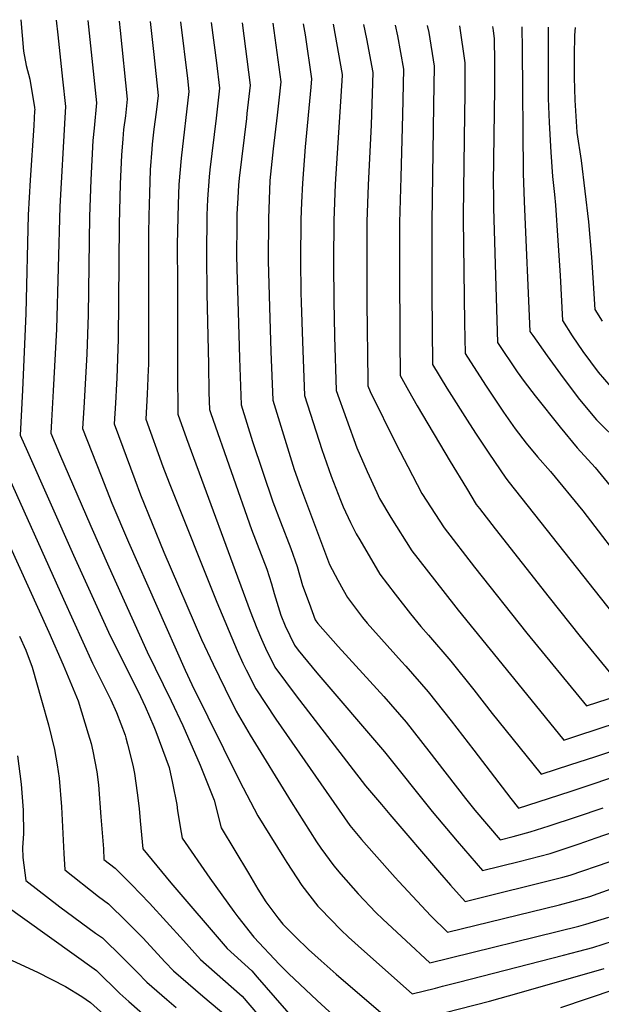
# Model space of a CAD drawing. Units: inches. Extents: x 2630101 to 2635484, y 1480366 to 1485866.
# Drawn here: x 2632322 to 2632595, y 1485361 to 1485823 of the extents above; entities that cross this region are included whole.
import ezdxf

# ---------------------------------------------------------------- set-up
doc = ezdxf.new("R2010")
doc.units = ezdxf.units.IN
doc.header["$MEASUREMENT"] = 0
doc.layers.add('tile_2737_29_contour_10ft', color=197, linetype='Continuous')

msp = doc.modelspace()

# ---------------------------------------------------------------- linework, layer by layer
at = {"layer": 'tile_2737_29_contour_10ft'}
for points, elevation in [([(2632322.46, 1485823.26), (2632323.57, 1485808.42), (2632324.93, 1485801.69), (2632326.64, 1485795.39), (2632328.75, 1485782.03), (2632328.89, 1485780.76), (2632328.87, 1485780.41), (2632328.45, 1485773.61), (2632326.71, 1485747.9), (2632325.84, 1485731.66), (2632324.8, 1485685.29), (2632323.09, 1485649.31)], 8550), ([(2632338.9, 1485823.02), (2632339.71, 1485816.09), (2632341.97, 1485795.37), (2632343.37, 1485782.5), (2632343.08, 1485777.14), (2632340.71, 1485735.55), (2632339.18, 1485677.97), (2632337.6, 1485649)], 8540), ([(2632353.87, 1485822.81), (2632357.84, 1485784.24), (2632356.78, 1485772.37), (2632356.24, 1485766.44), (2632355.19, 1485748.1), (2632354.61, 1485730.89), (2632354.01, 1485684.68), (2632353.4, 1485666.39), (2632352.4, 1485649.19)], 8530), ([(2632368.61, 1485822.6), (2632369.08, 1485818.24), (2632372.32, 1485785.99), (2632371.45, 1485778.09), (2632370.62, 1485771.68), (2632370.23, 1485767.31), (2632369.64, 1485759.61), (2632369.04, 1485746.2), (2632368.62, 1485727.15), (2632368.15, 1485673.16), (2632367.51, 1485654.91), (2632367.34, 1485652.3)], 8520), ([(2632383.08, 1485822.39), (2632384.83, 1485806.95), (2632386.79, 1485787.73), (2632385.85, 1485779.82), (2632384.86, 1485771.91), (2632384.08, 1485764.82), (2632383.9, 1485762.51), (2632383.17, 1485752.7), (2632382.83, 1485741.83), (2632382.51, 1485731.15), (2632382.38, 1485722.66), (2632382.24, 1485661.69), (2632382, 1485655.35)], 8510), ([(2632397.26, 1485822.19), (2632400.62, 1485795.65), (2632401.27, 1485789.47), (2632397.61, 1485758.19), (2632396.58, 1485745.86), (2632396.29, 1485736.62), (2632395.92, 1485724.31), (2632395.83, 1485717.45), (2632395.87, 1485698.76), (2632395.97, 1485658.25)], 8500), ([(2632411.7, 1485821.98), (2632414.17, 1485803.01), (2632415.7, 1485791.08), (2632414.04, 1485776.95), (2632411.07, 1485752.7), (2632410.76, 1485749.38), (2632409.98, 1485739.03), (2632409.75, 1485731.42), (2632409.53, 1485712.48), (2632409.76, 1485694.68), (2632410.44, 1485661.26)], 8490), ([(2632426.32, 1485821.77), (2632430.09, 1485792.56), (2632428.54, 1485779.27), (2632428.25, 1485776.86), (2632424.93, 1485748.84), (2632424.6, 1485745.47), (2632424.25, 1485739.53), (2632423.83, 1485731.96), (2632423.76, 1485726.76), (2632423.69, 1485712.73), (2632423.74, 1485706.23), (2632424.33, 1485685.98), (2632425.05, 1485664.3)], 8480), ([(2632440.71, 1485821.57), (2632444.48, 1485794.04), (2632443.52, 1485785.39), (2632442.73, 1485778.35), (2632440.85, 1485762.65), (2632439.35, 1485747.68), (2632438.62, 1485729.89), (2632438.47, 1485710), (2632439.05, 1485688.18), (2632439.81, 1485667.37)], 8470), ([(2632454.98, 1485821.37), (2632455.86, 1485816.08), (2632458.86, 1485795.52), (2632458.5, 1485791.54), (2632455.79, 1485763.48), (2632454.55, 1485746.46), (2632454.1, 1485737.37), (2632453.79, 1485729.43), (2632453.69, 1485710.21), (2632453.83, 1485695.18), (2632453.96, 1485690.41), (2632454.62, 1485672.07)], 8460), ([(2632469.06, 1485821.16), (2632473.16, 1485797.59), (2632473.25, 1485797), (2632472.17, 1485780.04), (2632469.95, 1485746), (2632469.27, 1485728.97), (2632469.16, 1485709.74), (2632469.35, 1485690.5), (2632469.46, 1485683.4)], 8450), ([(2632483.27, 1485820.96), (2632484.7, 1485814.2), (2632487.64, 1485798.48), (2632486.83, 1485773.9), (2632485.38, 1485745.54), (2632484.81, 1485728.5), (2632484.82, 1485695.13)], 8440), ([(2632498.17, 1485820.75), (2632499.23, 1485815.69), (2632502.03, 1485799.96), (2632501.52, 1485778.59), (2632500.8, 1485749.32), (2632500.17, 1485728.04), (2632500.14, 1485708.81), (2632500.14, 1485706.83)], 8430), ([(2632513.18, 1485820.53), (2632513.84, 1485817.2), (2632516.42, 1485801.44), (2632516.18, 1485783.05), (2632515.32, 1485728.15), (2632515.32, 1485718.42)], 8420), ([(2632528.36, 1485820.32), (2632530.81, 1485802.92), (2632530.81, 1485788.13), (2632530.72, 1485778.9), (2632529.96, 1485731.44), (2632529.99, 1485729.62)], 8410), ([(2632543.85, 1485820.1), (2632544.1, 1485818.2), (2632544.52, 1485814.25), (2632544.72, 1485803.45), (2632544.68, 1485790.98), (2632544.15, 1485746.46), (2632544.24, 1485740.5)], 8400), ([(2632557.52, 1485819.9), (2632557.7, 1485809.3), (2632558.2, 1485751.59), (2632558.22, 1485751.16)], 8390), ([(2632569.95, 1485819.72), (2632569.88, 1485816.71), (2632569.94, 1485786.27), (2632570.35, 1485774.98), (2632571.24, 1485761.11)], 8380), ([(2632582.54, 1485819.54), (2632582.36, 1485815.94), (2632582.07, 1485806.27), (2632582.08, 1485796.05), (2632582.44, 1485785.5), (2632583.45, 1485770.43)], 8370), ([(2632583.45, 1485770.43), (2632583.46, 1485770.3), (2632585.35, 1485757.1), (2632588.91, 1485728.36), (2632590.2, 1485711.74), (2632590.89, 1485702.06), (2632591.84, 1485687.09), (2632595.28, 1485681.67)], 8370), ([(2632571.24, 1485761.11), (2632571.98, 1485749.68), (2632572.85, 1485741.08), (2632573.42, 1485736.11), (2632574.49, 1485719.6), (2632575.54, 1485703.1), (2632576.61, 1485681.92), (2632581.26, 1485674.82), (2632586.13, 1485667.4), (2632593.4, 1485657.74), (2632599.42, 1485650.76)], 8380), ([(2632558.22, 1485751.16), (2632558.62, 1485737.88), (2632561.38, 1485676.76), (2632562.66, 1485674.9), (2632569.46, 1485665.35), (2632576.93, 1485655.01), (2632584.57, 1485644.9), (2632592.6, 1485635.38), (2632603.74, 1485624.35)], 8390), ([(2632544.24, 1485740.5), (2632544.33, 1485734.67), (2632546.16, 1485671.59), (2632555.42, 1485657.88), (2632558.59, 1485653.29), (2632563.82, 1485646.53), (2632575.56, 1485631.83), (2632583.49, 1485622.15), (2632592.02, 1485612.95), (2632608.23, 1485593.01)], 8400), ([(2632529.99, 1485729.62), (2632530.69, 1485680.85), (2632530.93, 1485666.42), (2632540.45, 1485651.58), (2632549.03, 1485638.86), (2632554.4, 1485631.04), (2632559.66, 1485624.43), (2632564.95, 1485618), (2632571, 1485611.04), (2632586.14, 1485592.53), (2632608.32, 1485563.7)], 8410), ([(2632515.32, 1485718.42), (2632515.35, 1485694.77), (2632515.47, 1485678), (2632515.7, 1485661.26), (2632522.35, 1485650.11), (2632532.98, 1485633.41), (2632536.12, 1485628.58), (2632542.1, 1485619.65), (2632550.05, 1485607.96), (2632551.67, 1485605.89), (2632609.23, 1485533)], 8420), ([(2632500.14, 1485706.83), (2632500.3, 1485672.85), (2632500.47, 1485656.09), (2632504.33, 1485649.06), (2632508.44, 1485641.94), (2632523.9, 1485615.69), (2632531.52, 1485603.19), (2632536.16, 1485595.61), (2632537.72, 1485593.6), (2632545.04, 1485584.12), (2632570.42, 1485551.9), (2632585.03, 1485533.62), (2632598.6, 1485516.98)], 8430), ([(2632484.82, 1485695.13), (2632484.82, 1485690.04), (2632485.2, 1485653.84), (2632485.28, 1485651.26), (2632486.31, 1485648.67), (2632498.78, 1485623.53), (2632503.98, 1485613.33), (2632510.66, 1485600.72), (2632521.06, 1485584.66), (2632535.4, 1485566.05), (2632559.93, 1485535.17), (2632587.97, 1485500.95), (2632613.12, 1485509.15)], 8440), ([(2632469.46, 1485683.4), (2632469.59, 1485674.4), (2632470.4, 1485649.04), (2632480.11, 1485622.16), (2632485.04, 1485611.08), (2632489.53, 1485601.15), (2632490.82, 1485598.37), (2632496.15, 1485589.49), (2632505.96, 1485573.71), (2632520.44, 1485555.21), (2632527.71, 1485545.97), (2632535.14, 1485536.7), (2632559.8, 1485506.41), (2632577.34, 1485484.92), (2632583.89, 1485487.06), (2632602.49, 1485493.12)], 8450), ([(2632454.62, 1485672.07), (2632455.53, 1485646.82), (2632463.76, 1485621.44), (2632468.08, 1485608.79), (2632472.39, 1485597.52), (2632473.62, 1485594.38), (2632477.11, 1485587.13), (2632479.86, 1485581.82), (2632481.53, 1485578.89), (2632490.86, 1485562.76), (2632498.07, 1485553.49), (2632505.36, 1485544.26), (2632510.19, 1485538.24), (2632513.83, 1485534.19), (2632524.21, 1485522.02), (2632534.98, 1485508.5), (2632543.61, 1485497.34), (2632556.14, 1485481.89), (2632566.71, 1485468.9), (2632580.62, 1485473.43), (2632591.85, 1485477.08), (2632654.85, 1485498.11)], 8460), ([(2632439.81, 1485667.37), (2632440.65, 1485644.59), (2632450.68, 1485612.03), (2632453.6, 1485603.61), (2632467.3, 1485567.34), (2632471.18, 1485559.93), (2632473.69, 1485555.43), (2632475.76, 1485551.81), (2632482.85, 1485542.45), (2632484.95, 1485539.79), (2632501.1, 1485521.83), (2632503.18, 1485519.59), (2632513.65, 1485507.55), (2632524.36, 1485493.96), (2632534.98, 1485480.23), (2632552.42, 1485457.38), (2632556.08, 1485452.87), (2632575, 1485459.01), (2632581.2, 1485461.02), (2632660.54, 1485487.64)], 8470), ([(2632425.05, 1485664.3), (2632425.77, 1485642.37), (2632431.18, 1485625.07), (2632440.72, 1485596.85), (2632444.21, 1485587.48), (2632449.18, 1485574.9), (2632452.04, 1485566.36), (2632454.6, 1485557.57), (2632457.68, 1485549.22), (2632460.59, 1485541.34), (2632460.84, 1485540.84), (2632461.82, 1485539.62), (2632471.42, 1485528.86), (2632476.34, 1485523.35), (2632492.82, 1485505.37), (2632503.29, 1485493.37), (2632513.95, 1485479.7), (2632517.72, 1485474.78), (2632531.06, 1485457.43), (2632535.56, 1485452.03), (2632547.39, 1485438.1), (2632553.44, 1485439.61), (2632561.51, 1485441.78), (2632570.38, 1485444.68), (2632583.25, 1485448.9), (2632595.69, 1485453.13)], 8480), ([(2632395.97, 1485658.25), (2632396.02, 1485637.93), (2632400.12, 1485626.57), (2632430.07, 1485545.43), (2632433.19, 1485537.51), (2632435.29, 1485532.32), (2632437.18, 1485528.04), (2632441.64, 1485519.1), (2632451.65, 1485505.62), (2632484.22, 1485463.45), (2632491.67, 1485454.57), (2632495.58, 1485449.92), (2632518.86, 1485422.72), (2632524.14, 1485416.72), (2632530.9, 1485409.15), (2632576.77, 1485420.53), (2632580.24, 1485421.47), (2632598.59, 1485427.7)], 8500), ([(2632410.44, 1485661.26), (2632410.7, 1485648.16), (2632410.9, 1485640.15), (2632411.52, 1485638.21), (2632430.72, 1485583.88), (2632437.89, 1485565.17), (2632440.02, 1485558.31), (2632441.36, 1485553.82), (2632444.44, 1485543.5), (2632446.48, 1485538.57), (2632450.78, 1485529.46), (2632452.53, 1485527.19), (2632461.26, 1485516.5), (2632493.08, 1485479.38), (2632515.44, 1485451.41), (2632527.22, 1485437.38), (2632536.09, 1485427.11), (2632539.14, 1485423.63), (2632556.32, 1485427.9), (2632570.83, 1485431.67), (2632584.49, 1485436.2), (2632592.47, 1485438.91), (2632610.11, 1485445.13)], 8490), ([(2632382, 1485655.35), (2632381.99, 1485654.94), (2632381.62, 1485647.31), (2632381.14, 1485635.7), (2632389.1, 1485613.42), (2632389.87, 1485611.28), (2632392.31, 1485604.93), (2632414.35, 1485549.71), (2632423.93, 1485527.03), (2632426.67, 1485521.06), (2632428.18, 1485517.85), (2632432.73, 1485509.01), (2632442.09, 1485494.79), (2632476.8, 1485444.76), (2632482.37, 1485438.23), (2632488.23, 1485431.4), (2632498.12, 1485420.31), (2632499.83, 1485418.46), (2632514.8, 1485402.33), (2632522.65, 1485394.67), (2632575.18, 1485407.45), (2632581.05, 1485409.02), (2632589.53, 1485411.4), (2632599.55, 1485415.05)], 8510), ([(2632323.09, 1485649.31), (2632322.09, 1485628.04), (2632325.47, 1485620.37), (2632347.06, 1485571.82), (2632363.54, 1485535.54), (2632378.5, 1485505.33), (2632380.69, 1485500.72), (2632384.86, 1485491.21), (2632385.81, 1485488.99), (2632392.06, 1485472.07), (2632393.63, 1485464.66), (2632395.54, 1485454.68), (2632395.91, 1485451.73), (2632397.58, 1485441.53), (2632398.07, 1485438.76), (2632411.13, 1485420.05), (2632422.38, 1485404.4), (2632424.18, 1485401.93), (2632431.83, 1485392.38), (2632443.75, 1485379.47), (2632447.96, 1485375.28), (2632461.45, 1485362.62), (2632489.68, 1485336.77)], 8550), ([(2632337.6, 1485649), (2632336.82, 1485634.8), (2632336.51, 1485629.04), (2632340.53, 1485619.33), (2632355.21, 1485585.42), (2632363.68, 1485566.26), (2632381.69, 1485526.35), (2632392.92, 1485503.38), (2632398.43, 1485491.73), (2632406.6, 1485473.11), (2632413.09, 1485456.69), (2632416.43, 1485443.7), (2632429.22, 1485422.39), (2632433.69, 1485414.93), (2632437.41, 1485408.86), (2632442.97, 1485401.45), (2632445.37, 1485398.37), (2632451.32, 1485392.51), (2632457.5, 1485386.51), (2632463.44, 1485381.18), (2632470.44, 1485375.02), (2632497.92, 1485351.24)], 8540), ([(2632352.4, 1485649.19), (2632351.92, 1485640.89), (2632351.39, 1485631.26), (2632360.03, 1485609.08), (2632365.1, 1485596.16), (2632372.86, 1485577.81), (2632399.56, 1485517.68), (2632402.65, 1485511.01), (2632425.06, 1485465.82), (2632433.61, 1485449.31), (2632445.63, 1485429.89), (2632447.19, 1485427.39), (2632454.3, 1485416.56), (2632461.79, 1485406.93), (2632463.01, 1485405.58), (2632472.56, 1485395.76), (2632476.23, 1485392.25), (2632483.66, 1485385.58), (2632506.16, 1485365.72), (2632517, 1485368.43), (2632520.39, 1485369.28), (2632527.85, 1485371.17), (2632577.17, 1485383.87), (2632584.38, 1485385.75), (2632590.97, 1485387.47), (2632600.61, 1485390.61)], 8530), ([(2632367.34, 1485652.3), (2632366.77, 1485643.11), (2632366.27, 1485633.48), (2632375.87, 1485607.29), (2632378.59, 1485600.12), (2632389.55, 1485573.1), (2632407.23, 1485532.2), (2632412.6, 1485520.52), (2632418.24, 1485508.89), (2632423.46, 1485498.52), (2632430.09, 1485487.14), (2632449.23, 1485455.81), (2632461.15, 1485437.16), (2632463.26, 1485434.08), (2632469.26, 1485425.75), (2632472.58, 1485421.91), (2632480.81, 1485412.68), (2632488.98, 1485403.95), (2632492.3, 1485400.75), (2632503.21, 1485390.56), (2632514.41, 1485380.2), (2632584.37, 1485397.47), (2632587.66, 1485398.37), (2632598.4, 1485401.78)], 8520), ([(2632293.77, 1485627.43), (2632335.46, 1485535.59), (2632342.2, 1485520.21), (2632349.35, 1485503.31), (2632353.99, 1485487.83), (2632355.33, 1485483.25), (2632356.24, 1485479.69), (2632358, 1485470.01), (2632358.85, 1485463.9), (2632360, 1485448.81), (2632361.13, 1485433.74), (2632361.37, 1485428.88), (2632366.6, 1485424.74), (2632374.26, 1485417.05), (2632382.81, 1485408.34), (2632398.81, 1485390.78), (2632406.65, 1485381.77), (2632413.27, 1485376.05), (2632426.29, 1485364.62), (2632438.02, 1485350.76)], 8570), ([(2632313.41, 1485615.52), (2632342.49, 1485551.02), (2632356.08, 1485521.07), (2632361.84, 1485509.47), (2632364.58, 1485503.84), (2632367.22, 1485497.79), (2632371.35, 1485487.22), (2632371.71, 1485485.97), (2632372.5, 1485482.9), (2632374.95, 1485473.18), (2632375.76, 1485469.15), (2632377, 1485460.19), (2632377.88, 1485452.76), (2632378.33, 1485446.99), (2632379.72, 1485433.82), (2632392.87, 1485417.8), (2632419.24, 1485387.07), (2632430.85, 1485376.49), (2632433.39, 1485373.52), (2632455.56, 1485347.94)], 8560), ([(2632321.83, 1485533.68), (2632324.67, 1485527.08), (2632327.73, 1485519.12), (2632332.09, 1485503.7), (2632335.3, 1485492.07), (2632338.2, 1485480.4), (2632339.51, 1485473.3), (2632340.34, 1485467.07), (2632341.42, 1485453.57), (2632342.53, 1485431.59), (2632343.02, 1485423.94), (2632358.9, 1485411.42), (2632363.56, 1485408), (2632371.92, 1485399.75), (2632379.81, 1485391.81), (2632383.17, 1485388.19), (2632390.12, 1485380.63), (2632394.06, 1485376.47), (2632407.84, 1485364.55), (2632419.52, 1485354.8)], 8580), ([(2632320.87, 1485477.51), (2632322.55, 1485464.11), (2632323.55, 1485452.01), (2632323.6, 1485440.79), (2632323.17, 1485434.43), (2632323.38, 1485429.69), (2632324.67, 1485418.99), (2632340.66, 1485406.51), (2632357.47, 1485394.24), (2632360.66, 1485392.01), (2632370.17, 1485382.71), (2632376.94, 1485375.95), (2632381.46, 1485371.16), (2632390.85, 1485363.03), (2632395.24, 1485359.24)], 8590), ([(2632313.75, 1485408.25), (2632357.86, 1485376.6), (2632368.87, 1485365.86), (2632373.06, 1485362.05), (2632386.09, 1485350.64)], 8600), ([(2632575.8, 1485359.28), (2632601.4, 1485367.86), (2632614.71, 1485372.38), (2632627.28, 1485378.32), (2632647.33, 1485388), (2632656.36, 1485386.38), (2632658.15, 1485385.47), (2632663.18, 1485381.91), (2632664.62, 1485380.51), (2632674.53, 1485370.2), (2632679.1, 1485365.28), (2632683.5, 1485360.29)], 8550), ([(2632312.13, 1485384.12), (2632330.24, 1485375.85), (2632343.31, 1485369.09), (2632351.07, 1485364.39), (2632355.15, 1485361.65), (2632383.1, 1485336.41)], 8610), ([(2632514.3, 1485355.1), (2632542.38, 1485362.28), (2632556.26, 1485366.12), (2632596.18, 1485377.67)], 8540)]:
    msp.add_lwpolyline(points, dxfattribs=dict(at, elevation=elevation))

doc.saveas('drawing.dxf')
